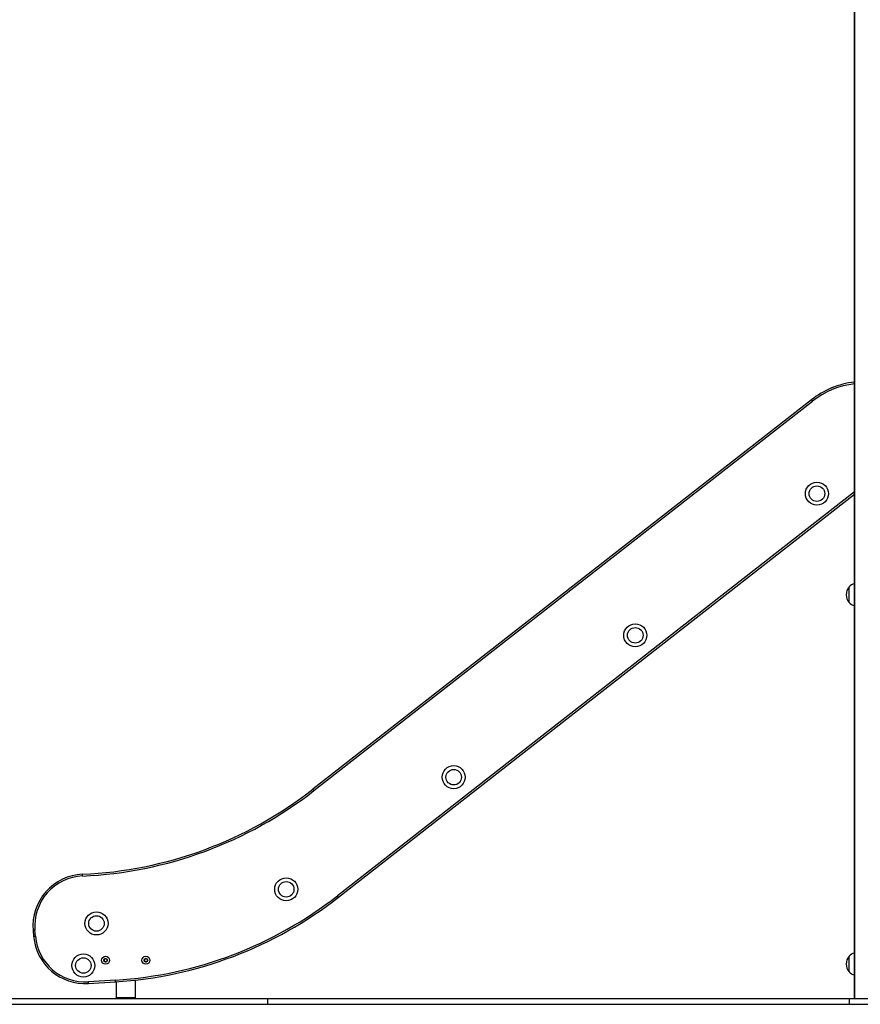
# Model space of a CAD drawing. Units: millimetres. Extents: x 566 to 9663, y 311 to 10148.
# Drawn here: x 2542 to 4002, y 6728 to 8438 of the extents above; entities that cross this region are included whole.
import ezdxf

# ---------------------------------------------------------------- set-up
doc = ezdxf.new("R2010")
doc.units = ezdxf.units.MM
doc.header["$LTSCALE"] = 50

msp = doc.modelspace()

# ---------------------------------------------------------------- linework, layer by layer
at = {"color": 7, "linetype": 'Continuous', "lineweight": 25}
for p, q in [((3991.3, 9527.4), (3991.3, 6738.4)), ((3916.8, 7778.1), (3051.2, 7101.9)), ((3916.8, 7778.1), (3051.3, 7101.9)), ((3053.1, 7099.5), (3918.6, 7775.8)), ((3095.5, 6914.5), (3991.3, 7614.4)), ((3095.5, 6914.4), (3991.3, 7614.3)), ((3982.1, 7426.2), (3982.1, 7453.2)), ((3982.1, 7439.7), (3982.1, 7453.2)), ((3982.1, 7426.2), (3982.1, 7439.7)), ((2565.5, 6856.7), (2566.4, 6846.7)), ((2565.6, 6856.7), (2566.4, 6846.7)), ((2569.4, 6846.9), (2568.5, 6856.9)), ((2688.8, 6806.1), (2688.8, 6803.7)), ((2691.1, 6807.7), (2689, 6806.5)), ((2693.6, 6806.5), (2691.5, 6807.7)), ((2693.8, 6803.7), (2693.8, 6806.1)), ((2758.8, 6806.1), (2758.8, 6803.7)), ((2761.1, 6807.7), (2759, 6806.5)), ((2763.6, 6806.5), (2761.5, 6807.7)), ((2763.8, 6803.7), (2763.8, 6806.1)), ((3982.1, 6784.9), (3982.1, 6811.9)), ((3982.1, 6798.4), (3982.1, 6811.9)), ((2689, 6803.4), (2691.1, 6802.1)), ((2691.5, 6802.1), (2693.6, 6803.4)), ((2759, 6803.4), (2761.1, 6802.1)), ((2761.5, 6802.1), (2763.6, 6803.4)), ((3982.1, 6784.9), (3982.1, 6798.4)), ((2708.4, 6770.4), (2661.5, 6767.5)), ((2743.2, 6739.9), (2743.2, 6770.5)), ((2661.7, 6764.5), (2708.6, 6767.5)), ((2661.7, 6764.5), (2708.6, 6767.4)), ((2709.5, 6767.5), (2709.5, 6739.9)), ((2517.5, 6738.4), (2972.3, 6738.4)), ((2709.5, 6739.9), (2709.5, 6738.4)), ((2709.5, 6739.9), (2743.2, 6739.9)), ((2726.3, 6739.9), (2709.5, 6739.9)), ((2743.2, 6739.9), (2726.3, 6739.9)), ((2743.2, 6738.4), (2743.2, 6739.9)), ((2972.3, 6738.4), (2972.3, 6728.4)), ((2972.3, 6738.4), (3982.4, 6738.4)), ((3982.4, 6738.4), (3982.4, 6728.4)), ((3982.4, 6738.4), (4934.8, 6738.4)), ((2517.5, 6728.4), (2972.3, 6728.4)), ((2972.3, 6728.4), (3982.4, 6728.4)), ((3982.4, 6728.4), (4934.8, 6728.4))]:
    msp.add_line(p, q, dxfattribs=at)
at = {"color": 8, "linetype": 'Continuous', "lineweight": 25}
for p, q in [((3991.3, 6738.4), (3991.3, 9527.4)), ((3991.3, 7618.1), (3093.7, 6916.8))]:
    msp.add_line(p, q, dxfattribs=at)
at = {"color": 7, "linetype": 'Continuous', "lineweight": 25, "flags": 128}
for points in [[(3918.6, 7775.8), (3918.3, 7776.2), (3918, 7776.6), (3917.7, 7776.9), (3917.4, 7777.3), (3917.2, 7777.6), (3917, 7777.8), (3916.9, 7778), (3916.8, 7778.1)], [(3053.1, 7099.5), (3052.8, 7100), (3052.5, 7100.4), (3052.2, 7100.7), (3051.9, 7101.1), (3051.7, 7101.4), (3051.5, 7101.6), (3051.3, 7101.8), (3051.3, 7101.9)], [(2651.4, 6951.2), (2651.3, 6951.7), (2651.3, 6952.2), (2651.3, 6952.7), (2651.3, 6953.1), (2651.3, 6953.5), (2651.3, 6953.8), (2651.2, 6954), (2651.2, 6954.2)], [(2651.2, 6954.2), (2651.2, 6954.2), (2651.2, 6954.2), (2651.2, 6954.2), (2651.2, 6954.2), (2651.2, 6954.2), (2651.2, 6954.2), (2651.2, 6954.2), (2651.2, 6954.2)], [(3095.5, 6914.5), (3095.4, 6914.6), (3095.3, 6914.7), (3095.1, 6915), (3094.9, 6915.3), (3094.6, 6915.6), (3094.3, 6916), (3094, 6916.4), (3093.7, 6916.8)], [(2565.6, 6856.7), (2565.6, 6856.7), (2565.6, 6856.7), (2565.6, 6856.7), (2565.6, 6856.7), (2565.5, 6856.7), (2565.5, 6856.7), (2565.5, 6856.7), (2565.5, 6856.7)], [(2568.5, 6856.9), (2568, 6856.9), (2567.5, 6856.9), (2567, 6856.8), (2566.6, 6856.8), (2566.2, 6856.7), (2565.9, 6856.7), (2565.7, 6856.7), (2565.6, 6856.7)], [(2566.4, 6846.7), (2566.6, 6846.7), (2566.8, 6846.7), (2567.1, 6846.7), (2567.4, 6846.8), (2567.9, 6846.8), (2568.4, 6846.9), (2568.9, 6846.9), (2569.4, 6846.9)], [(2708.6, 6767.5), (2708.6, 6767.6), (2708.6, 6767.8), (2708.5, 6768.1), (2708.5, 6768.5), (2708.5, 6768.9), (2708.5, 6769.4), (2708.4, 6769.9), (2708.4, 6770.4)], [(2661.7, 6764.5), (2661.7, 6764.6), (2661.7, 6764.9), (2661.7, 6765.2), (2661.7, 6765.5), (2661.6, 6766), (2661.6, 6766.4), (2661.6, 6766.9), (2661.5, 6767.5)]]:
    msp.add_lwpolyline(points, dxfattribs=at)
at = {"color": 7, "linetype": 'Continuous', "lineweight": 25}
for centre, radius in [((3926.3, 7615.1), 20), ((3926.3, 7615.1), 13.5), ((3610.9, 7369.1), 20), ((3610.9, 7369.1), 13.5), ((3295.7, 7122.8), 20), ((3295.7, 7122.8), 13.5), ((3004.9, 6928.1), 20), ((3004.9, 6928.1), 13.5), ((2675.5, 6868.8), 20), ((2675.5, 6868.8), 13.5), ((2652.7, 6795.8), 20), ((2652.7, 6795.8), 13.5), ((2691.3, 6804.9), 7), ((2691.3, 6804.9), 3.15), ((2691.3, 6804.9), 3), ((2761.3, 6804.9), 7), ((2761.3, 6804.9), 3.15), ((2761.3, 6804.9), 3)]:
    msp.add_circle(centre, radius, dxfattribs=at)
for centre, radius, start, end in [((4009.1, 7659.9), 150, 96.782, 128), ((4009.1, 7659.9), 150, 96.7839, 128), ((4009.1, 7659.9), 150, 96.7985, 128), ((3918.4, 7779.4), 2.09, 217.4999, 218.6499), ((3997.1, 7439.1), 20.6, 106.272, 136.8574), ((3997.8, 7439.7), 20.7, 139.3537, 220.6463), ((3997.1, 7440.2), 20.6, 223.1426, 253.728), ((2620.3, 7653.5), 700, 272.5352, 308), ((2620.3, 7653.5), 700, 272.5352, 308), ((2620.3, 7653.5), 703, 272.5352, 308), ((3052.2, 7102.7), 1.26, 217.0973, 219.0023), ((2655.2, 6864.3), 90, 92.5352, 184.8448), ((2655.2, 6864.3), 90, 92.5352, 184.8448), ((2655.2, 6864.3), 87, 92.5352, 184.8448), ((2664.6, 7466), 697, 273.6066, 308), ((2664.6, 7466), 700, 273.6066, 308), ((2664.6, 7466), 700, 273.6066, 308), ((3094.1, 6913.3), 1.82, 37.3751, 38.6995), ((2656.1, 6854.3), 90, 184.8448, 273.6066), ((2656.1, 6854.3), 90, 184.8448, 273.6066), ((2566.7, 6843), 3.7, 94.5196, 95.1698), ((2656.1, 6854.3), 87, 184.8448, 273.6066), ((2689.2, 6806.1), 0.4, 120, 180), ((2691.3, 6807.3), 0.4, 60, 120), ((2693.4, 6806.1), 0.4, 0, 60), ((2759.2, 6806.1), 0.4, 120, 180), ((2761.3, 6807.3), 0.4, 60, 120), ((2763.4, 6806.1), 0.4, 0, 60), ((3997.8, 6798.4), 20.7, 139.3537, 220.6463), ((3997.1, 6797.9), 20.6, 106.272, 136.8574), ((2689.2, 6803.7), 0.4, 180, 240), ((2691.3, 6802.5), 0.4, 240, 300), ((2693.4, 6803.7), 0.4, 300, 0), ((2759.2, 6803.7), 0.4, 180, 240), ((2761.3, 6802.5), 0.4, 240, 300), ((2763.4, 6803.7), 0.4, 300, 0), ((3997.1, 6799), 20.6, 223.1426, 253.728), ((2658.9, 6764.3), 2.86, 3.1632, 4.0038), ((2705.7, 6767.3), 2.86, 3.1629, 4.0044)]:
    msp.add_arc(centre, radius, start, end, dxfattribs=at)
at = {"color": 8, "linetype": 'Continuous', "lineweight": 25}
msp.add_arc((4009.1, 7659.9), 147, 96.936, 128, dxfattribs=at)

doc.saveas('drawing.dxf')
